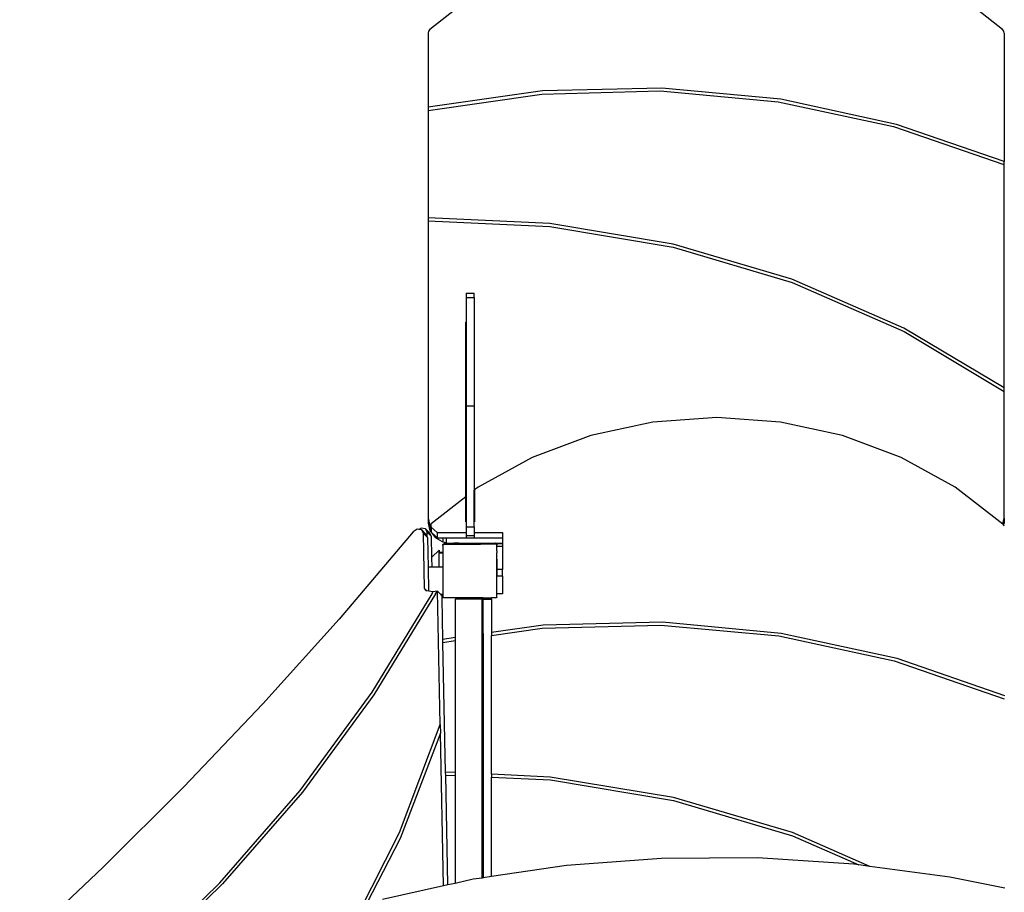
# Model space of a CAD drawing. Units: millimetres. Extents: x -11406 to 378755, y -3372 to 23930.
# Drawn here: x 609 to 2065, y 13593 to 14883 of the extents above; entities that cross this region are included whole.
import ezdxf

# ---------------------------------------------------------------- set-up
doc = ezdxf.new("R2010")
doc.units = ezdxf.units.MM
doc.layers.add('Toestel 2D', color=7, linetype='Continuous', lineweight=20)
doc.layers.add('VP-EQ', color=7, linetype='Continuous', true_color=0x8a3492, plot=False)

# ---------------------------------------------------------------- blocks, each defined once
blk = doc.blocks.new('1790_')
at = {"layer": 'VP-EQ', "color": 7}
for p, q in [((70.38, 277.61), (66.3, 274.44)), ((150.97, 274.44), (147.28, 277.31)), ((66.1, 274.18), (66.03, 273.88)), ((66.03, 273.88), (66.03, 262.92)), ((66.3, 274.44), (66.1, 274.18)), ((151.17, 274.18), (150.97, 274.44)), ((151.23, 273.88), (151.17, 274.18)), ((151.23, 273.88), (151.23, 254.89)), ((82.95, 265.33), (66.03, 262.92)), ((82.83, 264.88), (100.37, 265.33)), ((100.61, 265.76), (82.95, 265.33)), ((100.37, 265.33), (117.82, 263.72)), ((118.17, 264.1), (100.61, 265.76)), ((66.03, 262.47), (82.83, 264.88)), ((117.82, 263.72), (134.86, 260.06)), ((135.31, 260.39), (118.17, 264.1)), ((66.03, 262.92), (66.03, 262.47)), ((66.03, 262.47), (66.03, 246.56)), ((134.86, 260.06), (151.16, 254.44)), ((151.23, 254.89), (135.31, 260.39)), ((151.23, 254.57), (151.23, 254.89)), ((151.16, 254.44), (151.23, 254.57)), ((151.23, 221.43), (151.23, 254.57)), ((84.02, 245.73), (66.03, 246.56)), ((66.03, 246.56), (66.03, 246.12)), ((66.03, 246.12), (84.03, 245.29)), ((66.03, 246.12), (66.03, 202.2)), ((102.25, 242.7), (84.02, 245.73)), ((84.03, 245.29), (102.27, 242.24)), ((119.82, 237.51), (102.25, 242.7)), ((102.27, 242.24), (119.85, 237.04)), ((136.4, 230.28), (119.82, 237.51)), ((119.85, 237.04), (136.42, 229.77)), ((71.65, 235.42), (72.85, 235.42)), ((71.65, 235.42), (71.65, 234.79)), ((71.65, 234.79), (72.85, 234.79)), ((71.65, 234.79), (71.65, 218.78)), ((72.85, 234.79), (72.85, 235.42)), ((72.85, 234.79), (72.85, 218.78)), ((71.6, 205.34), (71.6, 231.14)), ((72.9, 206.35), (72.9, 231.14)), ((151.23, 221.43), (136.4, 230.28)), ((136.42, 229.77), (151.23, 220.88)), ((151.23, 220.88), (151.23, 221.43)), ((151.23, 202.2), (151.23, 220.88)), ((71.65, 218.78), (72.85, 218.78)), ((71.65, 218.78), (71.65, 205.38)), ((72.85, 218.78), (72.85, 206.31)), ((108.71, 217.05), (99.28, 216.38)), ((118.14, 216.38), (108.71, 217.05)), ((99.28, 216.38), (90.1, 214.41)), ((127.32, 214.41), (118.14, 216.38)), ((90.1, 214.41), (81.4, 211.17)), ((136.01, 211.17), (127.32, 214.41)), ((81.4, 211.17), (73.43, 206.76)), ((143.99, 206.76), (136.01, 211.17)), ((71.6, 205.34), (66.46, 201.36)), ((71.65, 205.38), (71.6, 205.34)), ((71.6, 201.65), (71.6, 205.34)), ((71.65, 205.38), (71.65, 200.9)), ((72.9, 206.35), (72.85, 206.31)), ((72.85, 200.9), (72.85, 206.31)), ((73.43, 206.76), (72.9, 206.35)), ((72.9, 206.35), (72.9, 201.65)), ((151.03, 201.3), (143.99, 206.76)), ((66.03, 202.2), (66.3, 201.07)), ((66.03, 202.2), (66.03, 201.45)), ((66.03, 201.45), (66.3, 200.32)), ((66.3, 201.07), (66.46, 200.85)), ((66.3, 201.07), (66.3, 200.32)), ((66.46, 200.85), (66.46, 201.36)), ((151.03, 201.3), (151.23, 202.2)), ((151.05, 201.29), (151.03, 201.3)), ((151.16, 201.13), (151.05, 201.29)), ((151.16, 201.13), (151.23, 201.45)), ((151.24, 201.02), (151.16, 201.13)), ((151.23, 202.2), (151.23, 201.45)), ((63.84, 200.16), (52.87, 187.27)), ((64.43, 200.54), (63.84, 200.16)), ((64.65, 200.51), (64.43, 200.54)), ((64.98, 200.72), (64.65, 200.51)), ((65.08, 200.44), (64.65, 200.51)), ((65.63, 200.62), (64.98, 200.72)), ((65.33, 199.93), (65.08, 200.44)), ((65.08, 200.44), (65.74, 199.78)), ((65.5, 191.76), (65.33, 199.93)), ((65.33, 199.93), (65.99, 199.27)), ((65.88, 200.11), (65.63, 200.62)), ((65.63, 200.62), (66.29, 199.96)), ((65.9, 199.46), (65.74, 199.78)), ((65.9, 199.46), (65.88, 200.11)), ((65.88, 200.11), (66.54, 199.45)), ((66.54, 199.45), (66.29, 199.96)), ((66.3, 200.32), (66.46, 200.1)), ((67.39, 200.04), (66.46, 200.85)), ((66.46, 200.85), (66.46, 200.1)), ((66.47, 200.1), (66.46, 200.1)), ((66.47, 200.1), (67.06, 199.33)), ((67.06, 199.58), (66.47, 200.1)), ((67.06, 199.58), (67.06, 199.33)), ((67.39, 199.29), (67.06, 199.58)), ((67.39, 200.04), (71.65, 200.04)), ((67.39, 200.04), (67.39, 199.29)), ((71.65, 200.9), (72.85, 200.9)), ((71.65, 200.9), (71.65, 200.04)), ((71.65, 200.04), (71.65, 199.63)), ((71.65, 199.63), (72.85, 199.63)), ((71.65, 199.63), (71.65, 199.29)), ((72.85, 200.9), (72.85, 200.04)), ((72.85, 200.04), (77.05, 200.04)), ((72.85, 200.04), (72.85, 199.63)), ((72.85, 199.63), (72.85, 199.29)), ((77.05, 200.04), (77.05, 199.29)), ((65.99, 199.27), (65.9, 199.46)), ((66.08, 194.91), (65.99, 199.27)), ((66.6, 196.41), (66.54, 199.45)), ((67.06, 199.33), (68.09, 198.73)), ((67.39, 199.29), (68.19, 199.29)), ((68.09, 198.73), (68.09, 198.71)), ((68.09, 198.73), (68.19, 198.68)), ((68.19, 199.29), (68.19, 198.68)), ((68.19, 199.29), (68.7, 199.29)), ((68.19, 198.68), (68.7, 198.59)), ((68.19, 198.31), (68.46, 198.47)), ((68.19, 198.15), (68.34, 198.35)), ((68.19, 198.15), (68.19, 198.31)), ((68.19, 198.15), (68.19, 197.15)), ((68.34, 198.35), (70.59, 198.35)), ((68.46, 198.47), (68.69, 198.46)), ((68.7, 198.59), (68.69, 198.46)), ((68.69, 198.46), (69.42, 198.46)), ((68.7, 199.29), (68.7, 198.59)), ((68.7, 199.29), (71.65, 199.29)), ((69.42, 198.46), (69.83, 198.39)), ((69.42, 198.46), (69.83, 198.46)), ((69.83, 198.39), (69.83, 198.46)), ((70.59, 198.46), (69.83, 198.46)), ((70.59, 198.35), (70.59, 198.46)), ((70.59, 198.46), (73.79, 198.46)), ((70.59, 198.35), (73.79, 198.35)), ((71.65, 199.29), (71.65, 199.26)), ((71.65, 199.29), (72.85, 199.29)), ((71.65, 199.26), (72.85, 199.26)), ((72.85, 199.29), (72.85, 199.26)), ((72.85, 199.29), (77.05, 199.29)), ((73.79, 198.46), (73.79, 198.35)), ((73.79, 198.46), (74.33, 198.46)), ((76.09, 198.35), (73.79, 198.35)), ((74.33, 198.46), (74.33, 198.45)), ((74.33, 198.46), (75.97, 198.46)), ((74.33, 198.45), (75.99, 198.45)), ((75.98, 198.46), (75.97, 198.46)), ((75.98, 198.46), (76, 198.47)), ((75.99, 198.45), (75.98, 198.46)), ((76.06, 198.4), (75.99, 198.45)), ((75.99, 198.45), (76.02, 198.45)), ((76, 198.47), (76, 198.46)), ((76, 198.46), (76.02, 198.45)), ((76, 198.46), (77.05, 198.46)), ((76.02, 198.45), (77.05, 198.45)), ((76.02, 198.45), (76.19, 198.32)), ((76.12, 198.32), (76.06, 198.4)), ((76.09, 198.35), (76.14, 198.28)), ((76.14, 198.28), (76.12, 198.32)), ((76.14, 198.28), (76.19, 198.2)), ((76.19, 198.32), (76.19, 198.2)), ((76.2, 198.04), (76.19, 198.2)), ((76.19, 197.77), (76.2, 198.04)), ((76.2, 198.04), (77.05, 198.04)), ((77.05, 199.29), (77.05, 198.46)), ((77.05, 198.46), (77.05, 198.45)), ((77.05, 198.45), (77.05, 198.04)), ((77.05, 198.04), (77.05, 194.58)), ((66.6, 196.41), (67.67, 197.47)), ((67.67, 197.47), (67.67, 197.15)), ((67.67, 197.15), (68.19, 197.15)), ((67.67, 197.04), (67.67, 197.15)), ((67.67, 197.04), (68.19, 197.04)), ((67.67, 196.24), (67.67, 197.04)), ((68.19, 197.15), (68.19, 197.04)), ((68.19, 197.04), (68.19, 194.91)), ((76.19, 197.34), (76.19, 197.77)), ((76.2, 197.34), (76.19, 197.34)), ((76.19, 197.34), (76.2, 197.04)), ((76.19, 196.99), (76.2, 197.04)), ((76.19, 196.14), (76.19, 196.99)), ((76.2, 196.14), (76.19, 196.99)), ((66.64, 194.91), (66.6, 196.41)), ((67.66, 194.91), (67.66, 196.24)), ((67.67, 194.91), (67.67, 195.18)), ((76.2, 196.14), (76.19, 196.14)), ((76.19, 196.14), (76.19, 194.59)), ((76.2, 194.58), (76.2, 196.14)), ((66.15, 191.38), (66.08, 194.91)), ((66.64, 194.91), (66.08, 194.91)), ((67.66, 194.91), (66.64, 194.91)), ((67.67, 194.91), (67.66, 194.91)), ((68.19, 194.91), (67.67, 194.91)), ((68.19, 194.91), (68.19, 190.91)), ((76.2, 194.58), (76.19, 194.59)), ((76.19, 194.34), (76.19, 194.59)), ((76.19, 194.34), (76.2, 194.36)), ((76.19, 190.98), (76.19, 194.34)), ((77.05, 194.58), (76.2, 194.58)), ((76.2, 194.58), (76.2, 194.36)), ((76.2, 194.36), (76.2, 193.58)), ((77.05, 193.58), (77.05, 194.58)), ((77.05, 193.58), (76.2, 193.58)), ((77.05, 193.58), (77.05, 190.98)), ((57.78, 176.47), (66.65, 191)), ((67.11, 191.01), (58, 176.07)), ((65.57, 191.56), (65.5, 191.76)), ((65.5, 191.76), (65.82, 191.44)), ((65.75, 191.45), (65.57, 191.56)), ((65.82, 191.44), (65.75, 191.45)), ((66.15, 191.38), (65.82, 191.44)), ((66.71, 191.28), (66.15, 191.38)), ((66.65, 191), (66.71, 191.28)), ((67.43, 191.41), (66.71, 191.28)), ((67.11, 191.01), (67.43, 191.41)), ((67.83, 171.68), (67.43, 191.41)), ((67.43, 191.41), (67.93, 190.91)), ((68.19, 190.91), (67.93, 190.91)), ((67.93, 190.91), (68.09, 190.75)), ((68.09, 190.53), (68.09, 190.75)), ((68.19, 190.91), (68.19, 190.62)), ((77.05, 190.98), (76.19, 190.98)), ((76.19, 190.57), (76.19, 190.98)), ((68.09, 190.33), (68.09, 190.53)), ((68.09, 190.53), (68.19, 190.43)), ((68.09, 190.33), (68.19, 190.43)), ((68.22, 184.26), (68.09, 190.33)), ((68.19, 190.59), (68.19, 190.62)), ((68.23, 190.57), (68.19, 190.62)), ((68.23, 190.57), (68.19, 190.59)), ((68.35, 190.41), (68.23, 190.57)), ((74.19, 190.41), (68.35, 190.41)), ((74.01, 190.21), (70.01, 190.21)), ((70.01, 190.21), (70.01, 184.52)), ((74.01, 185.09), (74.01, 190.21)), ((74.19, 190.41), (74.19, 190.34)), ((74.19, 190.41), (75.39, 190.41)), ((74.19, 190.34), (75.39, 190.34)), ((74.19, 190.19), (74.19, 190.34)), ((74.19, 190.19), (75.39, 190.19)), ((74.19, 185.11), (74.19, 190.19)), ((75.39, 190.41), (75.39, 190.34)), ((76.07, 190.41), (75.39, 190.41)), ((75.39, 190.19), (75.39, 190.34)), ((75.39, 190.19), (75.39, 185.28)), ((76.19, 190.57), (76.07, 190.41)), ((52.87, 187.27), (41.57, 174.71)), ((100.68, 186.8), (83.02, 186.37)), ((118.25, 185.15), (100.68, 186.8)), ((74.19, 185.11), (74.01, 185.09)), ((74.01, 184.65), (74.01, 185.09)), ((74.19, 185.11), (74.19, 184.68)), ((83.02, 186.37), (75.39, 185.28)), ((75.39, 184.85), (82.91, 185.92)), ((75.39, 185.28), (75.39, 184.85)), ((82.91, 185.92), (100.45, 186.38)), ((100.45, 186.38), (117.9, 184.76)), ((135.38, 181.44), (118.25, 185.15)), ((70.01, 184.52), (68.22, 184.26)), ((68.23, 183.82), (68.22, 184.26)), ((68.23, 183.82), (70.01, 184.08)), ((68.62, 164.63), (68.23, 183.82)), ((70.01, 184.52), (70.01, 184.08)), ((70.01, 184.08), (70.01, 164.56)), ((74.01, 184.65), (74.19, 184.68)), ((74.01, 164.38), (74.01, 184.65)), ((74.19, 184.68), (74.19, 164.37)), ((75.39, 164.32), (75.39, 184.85)), ((117.9, 184.76), (134.93, 181.11)), ((134.93, 181.11), (151.24, 175.48)), ((151.31, 175.93), (135.38, 181.44)), ((47.13, 161.92), (57.78, 176.47)), ((58, 176.07), (47.43, 161.66)), ((41.57, 174.71), (29.92, 162.47)), ((61.82, 155.69), (67.83, 171.68)), ((67.85, 170.37), (61.88, 154.83)), ((67.83, 171.68), (67.85, 170.37)), ((68.31, 147.81), (67.85, 170.37)), ((70.01, 164.56), (68.62, 164.63)), ((68.63, 164.19), (68.62, 164.63)), ((70.01, 164.56), (70.01, 164.13)), ((68.63, 164.19), (70.01, 164.13)), ((68.96, 147.95), (68.63, 164.19)), ((70.01, 164.13), (70.01, 148.19)), ((74.19, 164.37), (74.01, 164.38)), ((74.01, 163.94), (74.01, 164.38)), ((74.01, 163.94), (74.19, 163.94)), ((74.01, 148.98), (74.01, 163.94)), ((74.19, 164.37), (74.19, 163.94)), ((74.19, 163.94), (74.19, 149.01)), ((84.09, 163.91), (75.39, 164.32)), ((75.39, 164.32), (75.39, 163.88)), ((75.39, 149.19), (75.39, 163.88)), ((75.39, 163.88), (84.11, 163.48)), ((102.32, 160.88), (84.09, 163.91)), ((84.11, 163.48), (102.34, 160.43)), ((29.92, 162.47), (17.94, 150.55)), ((35.22, 148.25), (47.13, 161.92)), ((47.43, 161.66), (35.62, 148.1)), ((119.9, 155.7), (102.32, 160.88)), ((102.34, 160.43), (119.92, 155.22)), ((53.67, 139.74), (61.82, 155.69)), ((61.88, 154.83), (53.89, 139.33)), ((131.36, 150.7), (119.9, 155.7)), ((119.92, 155.22), (129.74, 150.92)), ((100.52, 151.87), (86.48, 150.82)), ((114.72, 151.94), (100.52, 151.87)), ((128.99, 151.02), (114.72, 151.94)), ((17.94, 150.55), (5.63, 138.97)), ((86.48, 150.82), (75.39, 149.19)), ((129.74, 150.92), (128.99, 151.02)), ((131.36, 150.7), (129.74, 150.92)), ((143.2, 149.12), (131.36, 150.7)), ((72.71, 148.79), (70.01, 148.19)), ((74.01, 148.98), (72.71, 148.79)), ((74.19, 149.01), (74.01, 148.98)), ((75.39, 149.19), (74.19, 149.01)), ((151.31, 147.47), (143.2, 149.12)), ((22.18, 135.61), (35.22, 148.25)), ((35.62, 148.1), (22.7, 135.55)), ((68.31, 147.81), (59.3, 145.8)), ((68.96, 147.95), (68.31, 147.81)), ((70.01, 148.19), (68.96, 147.95))]:
    blk.add_line(p, q, dxfattribs=at)
blk = doc.blocks.new('VPL-13-1790-GM')
at = {"layer": 'Toestel 2D', "xscale": 10, "yscale": 10, "zscale": 10}
blk.add_blockref('1790_', (552.7, 12124.5), dxfattribs=at)

msp = doc.modelspace()

# ---------------------------------------------------------------- block references
msp.add_blockref('VPL-13-1790-GM', (0, 0))

doc.saveas('drawing.dxf')
